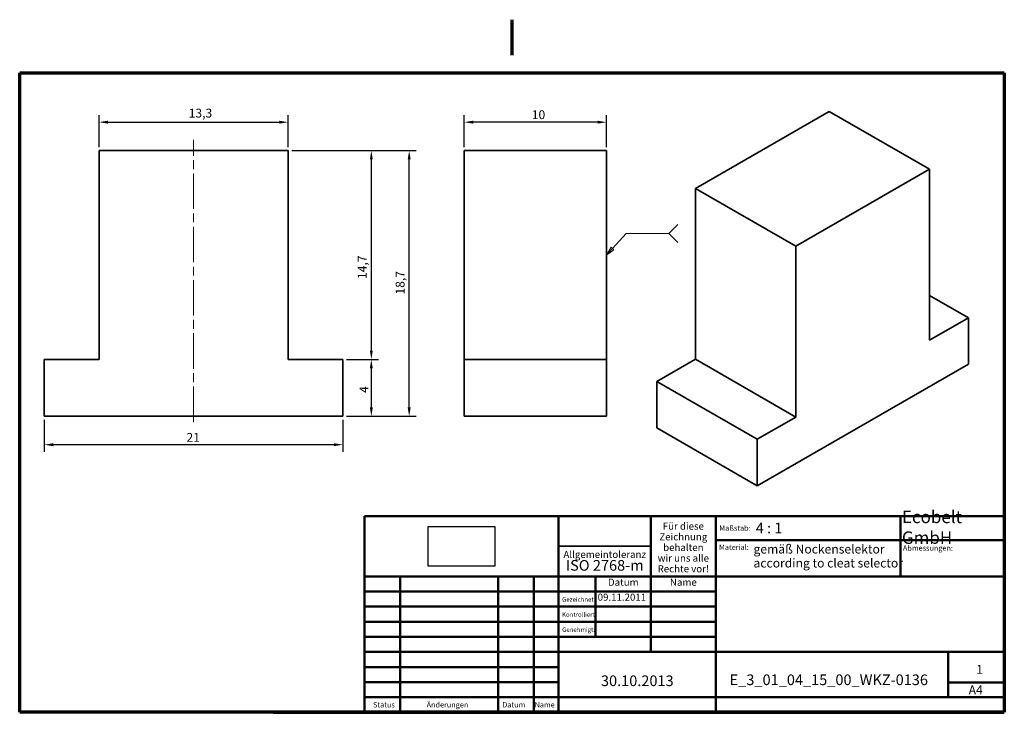
# Model space of a CAD drawing. Units: millimetres. Extents: x 2.5 to 71.7, y 2.5 to 51.2.
import ezdxf
from ezdxf.enums import TextEntityAlignment as Align

# ---------------------------------------------------------------- set-up
doc = ezdxf.new("R2010")
doc.units = ezdxf.units.MM
doc.header["$LTSCALE"] = 0.5
doc.linetypes.add('CHAIN', pattern=[0.3543, 0.2362, -0.0295, 0.0591, -0.0295])
for name, color, linetype, lineweight in [('Bemaßungen(Laser)', 7, 'Continuous', 9), ('Mittellinie(Laser)', 7, 'CHAIN', 9), ('Rahmen (ISO)', 7, 'Continuous', 70), ('Sichtbare Kanten(Laser)', 7, 'Continuous', 35), ('Symbole(Laser)', 7, 'Continuous', 25), ('Titel (ISO)', 7, 'Continuous', 50), ('Titel 0_35', 7, 'Continuous', 35)]:
    doc.layers.add(name, color=color, linetype=linetype, lineweight=lineweight)
doc.styles.add('DIN - Andere-Laser', font='arial.ttf')
doc.styles.add('Notiztext (DIN)', font='isocpeur.ttf')
doc.styles.add('Textstil138', font='isocpeur.ttf')
doc.styles.add('Textstil139', font='isocpeur.ttf')
doc.styles.add('Textstil141', font='isocpeur.ttf')
doc.styles.add('Textstil145', font='isocpeur.ttf')
doc.styles.add('Textstil147', font='isocpeur.ttf')
doc.styles.add('Textstil148', font='isocpeur.ttf')
doc.dimstyles.new('DIN - Andere-Laser', dxfattribs={"dimscale": 0.25, "dimtxt": 2.5, "dimasz": 2.5, "dimexe": 2, "dimexo": 1, "dimgap": 0.8, "dimtad": 1, "dimdec": 1, "dimrnd": 1e-08, "dimtxsty": 'DIN - Andere-Laser', "dimcen": 0.09, "dimdle": 8, "dimclrd": 7, "dimclre": 7, "dimclrt": 7, "dimadec": 1, "dimazin": 2, "dimtfac": 1, "dimtmove": 0, "dimatfit": 3, "dimfxl": 0, "dimtolj": 1, "dimlwd": 25, "dimlwe": 25, "dimarcsym": 0})
picture_1 = doc.add_image_def('image1.jpg', size_in_pixel=(599, 354))

# ---------------------------------------------------------------- blocks, each defined once
blk = doc.blocks.new('*D9')
at = {"layer": 'Bemaßungen(Laser)', "color": 7, "linetype": 'Continuous', "lineweight": 25, "transparency": 16777216}
for p, q in [((4.231, 23.086), (4.231, 20.836)), ((25.231, 23.086), (25.231, 20.836)), ((24.606, 21.336), (4.856, 21.336))]:
    blk.add_line(p, q, dxfattribs=at)
at = {"layer": 'Bemaßungen(Laser)', "color": 7, "linetype": 'Continuous', "transparency": 16777216}
for points in [[(4.856, 21.44), (4.856, 21.232), (4.231, 21.336)], [(24.606, 21.44), (24.606, 21.232), (25.231, 21.336)]]:
    blk.add_solid(points, dxfattribs=at)
at = {"layer": 'Defpoints', "color": 0, "linetype": 'Continuous', "transparency": 16777216}
for p in [(4.231, 23.336), (25.231, 23.336), (4.231, 21.336)]:
    blk.add_point(p, dxfattribs=at)
at = {"layer": 'Bemaßungen(Laser)', "color": 7, "linetype": 'Continuous', "lineweight": 25, "transparency": 16777216, "insert": (14.229, 22.163), "char_height": 0.625, "attachment_point": 1, "style": 'DIN - Andere-Laser'}
blk.add_mtext('\\A1;21', dxfattribs=at)
blk = doc.blocks.new('*D10')
at = {"layer": 'Bemaßungen(Laser)', "color": 7, "linetype": 'Continuous', "lineweight": 25, "transparency": 16777216}
for p, q in [((25.481, 27.336), (27.731, 27.336)), ((27.231, 26.711), (27.231, 23.961)), ((25.481, 23.336), (27.731, 23.336))]:
    blk.add_line(p, q, dxfattribs=at)
at = {"layer": 'Bemaßungen(Laser)', "color": 7, "linetype": 'Continuous', "transparency": 16777216}
for points in [[(27.127, 26.711), (27.335, 26.711), (27.231, 27.336)], [(27.127, 23.961), (27.335, 23.961), (27.231, 23.336)]]:
    blk.add_solid(points, dxfattribs=at)
at = {"layer": 'Defpoints', "color": 0, "linetype": 'Continuous', "transparency": 16777216}
for p in [(25.231, 27.336), (25.231, 23.336), (27.231, 23.336)]:
    blk.add_point(p, dxfattribs=at)
at = {"layer": 'Bemaßungen(Laser)', "color": 7, "linetype": 'Continuous', "lineweight": 25, "transparency": 16777216, "insert": (26.406, 24.977), "char_height": 0.625, "attachment_point": 1, "rotation": 90, "style": 'DIN - Andere-Laser'}
blk.add_mtext('\\A1;4', dxfattribs=at)
blk = doc.blocks.new('*D11')
at = {"layer": 'Bemaßungen(Laser)', "color": 7, "linetype": 'Continuous', "lineweight": 25, "transparency": 16777216}
for p, q in [((21.631, 42.036), (27.731, 42.036)), ((27.231, 41.411), (27.231, 27.961)), ((25.481, 27.336), (27.731, 27.336))]:
    blk.add_line(p, q, dxfattribs=at)
at = {"layer": 'Bemaßungen(Laser)', "color": 7, "linetype": 'Continuous', "transparency": 16777216}
for points in [[(27.127, 41.411), (27.335, 41.411), (27.231, 42.036)], [(27.127, 27.961), (27.335, 27.961), (27.231, 27.336)]]:
    blk.add_solid(points, dxfattribs=at)
at = {"layer": 'Defpoints', "color": 0, "linetype": 'Continuous', "transparency": 16777216}
for p in [(21.381, 42.036), (25.231, 27.336), (27.231, 27.336)]:
    blk.add_point(p, dxfattribs=at)
at = {"layer": 'Bemaßungen(Laser)', "color": 7, "linetype": 'Continuous', "lineweight": 25, "transparency": 16777216, "insert": (26.28, 32.997), "char_height": 0.625, "attachment_point": 1, "rotation": 90, "style": 'DIN - Andere-Laser'}
blk.add_mtext('\\A1;14,7', dxfattribs=at)
blk = doc.blocks.new('*D12')
at = {"layer": 'Bemaßungen(Laser)', "color": 7, "linetype": 'Continuous', "lineweight": 25, "transparency": 16777216}
for p, q in [((8.081, 42.286), (8.081, 44.536)), ((21.381, 42.286), (21.381, 44.536)), ((8.706, 44.036), (20.756, 44.036))]:
    blk.add_line(p, q, dxfattribs=at)
at = {"layer": 'Bemaßungen(Laser)', "color": 7, "linetype": 'Continuous', "transparency": 16777216}
for points in [[(8.706, 44.14), (8.706, 43.932), (8.081, 44.036)], [(20.756, 44.14), (20.756, 43.932), (21.381, 44.036)]]:
    blk.add_solid(points, dxfattribs=at)
at = {"layer": 'Defpoints', "color": 0, "linetype": 'Continuous', "transparency": 16777216}
for p in [(21.381, 44.036), (8.081, 42.036), (21.381, 42.036)]:
    blk.add_point(p, dxfattribs=at)
at = {"layer": 'Bemaßungen(Laser)', "color": 7, "linetype": 'Continuous', "lineweight": 25, "transparency": 16777216, "insert": (14.386, 44.987), "char_height": 0.625, "attachment_point": 1, "style": 'DIN - Andere-Laser'}
blk.add_mtext('\\A1;13,3', dxfattribs=at)
blk = doc.blocks.new('*D13')
at = {"layer": 'Bemaßungen(Laser)', "color": 7, "linetype": 'Continuous', "lineweight": 25, "transparency": 16777216}
for p, q in [((33.769, 42.286), (33.769, 44.536)), ((43.769, 42.286), (43.769, 44.536)), ((43.144, 44.036), (34.394, 44.036))]:
    blk.add_line(p, q, dxfattribs=at)
at = {"layer": 'Bemaßungen(Laser)', "color": 7, "linetype": 'Continuous', "transparency": 16777216}
for points in [[(34.394, 44.14), (34.394, 43.932), (33.769, 44.036)], [(43.144, 44.14), (43.144, 43.932), (43.769, 44.036)]]:
    blk.add_solid(points, dxfattribs=at)
at = {"layer": 'Defpoints', "color": 0, "linetype": 'Continuous', "transparency": 16777216}
for p in [(33.769, 44.036), (33.769, 42.036), (43.769, 42.036)]:
    blk.add_point(p, dxfattribs=at)
at = {"layer": 'Bemaßungen(Laser)', "color": 7, "linetype": 'Continuous', "lineweight": 25, "transparency": 16777216, "insert": (38.516, 44.874), "char_height": 0.625, "attachment_point": 1, "style": 'DIN - Andere-Laser'}
blk.add_mtext('\\A1;10', dxfattribs=at)
blk = doc.blocks.new('*D14')
at = {"layer": 'Bemaßungen(Laser)', "color": 7, "linetype": 'Continuous', "lineweight": 25, "transparency": 16777216}
for p, q in [((21.631, 42.036), (30.393, 42.036)), ((29.893, 23.961), (29.893, 41.411)), ((25.481, 23.336), (30.393, 23.336))]:
    blk.add_line(p, q, dxfattribs=at)
at = {"layer": 'Bemaßungen(Laser)', "color": 7, "linetype": 'Continuous', "transparency": 16777216}
for points in [[(29.788, 41.411), (29.997, 41.411), (29.893, 42.036)], [(29.788, 23.961), (29.997, 23.961), (29.893, 23.336)]]:
    blk.add_solid(points, dxfattribs=at)
at = {"layer": 'Defpoints', "color": 0, "linetype": 'Continuous', "transparency": 16777216}
for p in [(21.381, 42.036), (29.893, 42.036), (25.231, 23.336)]:
    blk.add_point(p, dxfattribs=at)
at = {"layer": 'Bemaßungen(Laser)', "color": 7, "linetype": 'Continuous', "lineweight": 25, "transparency": 16777216, "insert": (28.941, 31.903), "char_height": 0.625, "attachment_point": 1, "rotation": 90, "style": 'DIN - Andere-Laser'}
blk.add_mtext('\\A1;18,7', dxfattribs=at)
blk = doc.blocks.new('Ränder Rahmen A4 quer')
at = {"layer": 'Rahmen (ISO)'}
for p, q in [((148.5, 195), (148.5, 205)), ((10, 190), (287, 190)), ((10, 190), (250.44, 190)), ((10, 10), (10, 190)), ((287, 190), (287, 10)), ((287, 10), (10, 10)), ((287, 10), (10, 10)), ((81.31, 10), (287, 10))]:
    blk.add_line(p, q, dxfattribs=at)
blk = doc.blocks.new('logo-Optibelt')
image = blk.add_image(picture_1, insert=(8.95, 1.47), size_in_units=(9.4, 5.56), rotation=0)
image.dxf.flags = 7
blk = doc.blocks.new('Schriftfelder Schriftfeld Nocke')
at = {"layer": 'Titel (ISO)'}
for p, q in [((285.4, 155.08), (105.4, 155.08)), ((105.4, 155.08), (105.4, 99.83)), ((160, 99.83), (160, 155.08)), ((186, 138.08), (186, 155.08)), ((204.2, 99.83), (204.2, 155.08)), ((256.23, 138.08), (256.23, 155.08)), ((285.4, 99.83), (285.4, 155.08)), ((204.2, 148.33), (285.4, 148.33)), ((105.4, 138.08), (285.4, 138.08)), ((115.4, 99.83), (115.4, 138.08)), ((143, 99.83), (143, 138.08)), ((153, 99.83), (153, 138.08)), ((170.4, 121.08), (170.4, 138.08)), ((186, 116.83), (186, 138.08)), ((105.4, 133.83), (160, 133.83)), ((160, 133.83), (204.2, 133.83)), ((105.4, 129.58), (160, 129.58)), ((160, 129.58), (204.2, 129.58)), ((105.4, 125.33), (160, 125.33)), ((160, 125.33), (204.2, 125.33)), ((105.4, 121.08), (160, 121.08)), ((160, 121.08), (204.2, 121.08)), ((105.4, 116.83), (160, 116.83)), ((153, 116.83), (285.4, 116.83)), ((269.6, 104.08), (269.6, 116.83)), ((105.4, 112.58), (160, 112.58)), ((160, 108.33), (105.4, 108.33)), ((269.6, 108.22), (285.4, 108.22)), ((105.4, 104.08), (160, 104.08)), ((160, 104.08), (204.2, 104.08)), ((197.2, 104.08), (285.4, 104.08)), ((105.4, 99.83), (285.4, 99.83))]:
    blk.add_line(p, q, dxfattribs=at)
at = {"layer": 'Titel 0_35'}
blk.add_line((186, 146.58), (160, 146.58), dxfattribs=at)
at = {"xscale": 2, "yscale": 2, "zscale": 2}
blk.add_blockref('logo-Optibelt', (105.4, 138.08), dxfattribs=at)
at = {"layer": 'Titel (ISO)', "style": 'Textstil145'}
for s, p in [('Datum', (178.2, 134.83)), ('Name', (195.1, 134.83))]:
    blk.add_text(s, height=2, dxfattribs=at).set_placement(p, align=Align.BOTTOM_CENTER)
at = {"layer": 'Titel (ISO)', "style": 'Textstil147'}
for s, p in [('Gezeichnet', (161, 130.58)), ('Kontrolliert', (161, 126.33)), ('Genehmigt:', (161, 122.08))]:
    blk.add_text(s, height=1.25, dxfattribs=at).set_placement(p, align=Align.BOTTOM_LEFT)
at = {"layer": 'Titel (ISO)', "style": 'Textstil141'}
for s, p in [('Status', (110.87, 101.95)), ('Änderungen', (128.75, 101.95)), ('Datum', (147.41, 101.95)), ('Name', (156.1, 101.95))]:
    blk.add_text(s, height=1.5, dxfattribs=at).set_placement(p, align=Align.MIDDLE_CENTER)
at = {"layer": 'Titel (ISO)', "style": 'Notiztext (DIN)'}
for s, insert, char_height, width, attachment_point in [('Ecobelt GmbH', (256.6, 151.47), 3.5, 29.2025, 4), ('\\fISOCPEUR|b0|i0;\\H1.5000;Maßstab:', (205.2, 151.7), 1.5, 17.9234, 4), ('\\fISOCPEUR|b0|i0;\\H3.0000; 4 : 1', (214.55, 151.7), 3, 29.2025, 4), ('\\fISOCPEUR|b0|i0;\\H1.5000;Material:', (205.13, 146.31), 1.5, 17.9234, 4), ('\\fISOCPEUR|b0|i0;\\H1.5000;Abmessungen:\\P', (256.88, 146.08), 1.5, 17.9234, 4), ('\\fISOCPEUR|b0|i0;\\H3.0000;30.10.2013', (182.15, 108.71), 3, 21.3377, 5), ('\\fISOCPEUR|b0|i0;\\H3.0000;E_3_01_04_15_00_WKZ-0136', (208.13, 108.99), 3, 59.6491, 4)]:
    blk.add_mtext(s, dxfattribs=dict(at, insert=insert, char_height=char_height, width=width, attachment_point=attachment_point))
at = {"layer": 'Titel (ISO)', "insert": (214.84, 147.04), "char_height": 2.5, "attachment_point": 1, "line_spacing_factor": 0.944221, "style": 'Notiztext (DIN)'}
blk.add_mtext('\\fArial|b0|i0;\\H2.5000;gemäß Nockenselektor\\Paccording to cleat selector', dxfattribs=at)
at = {"layer": 'Titel (ISO)'}
for tag, p, height, style in [('ERSTELLUNGSDATUM_001', (171, 131.24), 2, 'Textstil145'), ('BAUTEILNUMMER_001', (230.23, 128.49), 5, 'Textstil138'), ('Blattnummer_001', (277.54, 110.68), 2.49, 'Textstil148'), ('Blattgröße_001', (275.38, 104.9), 2.5, 'Textstil139')]:
    blk.add_attdef(tag, p, '', height=height, dxfattribs=dict(at, style=style))
at = {"layer": 'Titel (ISO)', "style": 'Textstil145'}
for tag, p in [('KONSTRUKTEUR', (187, 130.58)), ('KONTROLLDATUM', (171.4, 126.33)), ('KONTROLLIERT_VON', (187, 126.33)), ('GENEHM.DAT._KONSTR.', (171.53, 122.13)), ('KONSTR._GEN._VON', (187, 122.08))]:
    blk.add_attdef(tag, text='', height=2, dxfattribs=at).set_placement(p, align=Align.BOTTOM_LEFT)
at = {"layer": 'Titel 0_35', "attachment_point": 5, "style": 'Notiztext (DIN)'}
for s, insert, char_height, width, line_spacing_factor in [('\\fISOCPEUR|b0|i0;\\H2.0000;Für diese Zeichnung\\Pbehalten wir uns alle Rechte vor!', (195.1, 146.24), 2, 15.1929, 0.9), ('\\fISOCPEUR|b0|i0;\\H2.0000;Allgemeintoleranz\\P\\fISOCPEUR|b0|i0;\\H3.0000;ISO 2768-m', (173, 142.49), 3.5, 24.5463, 0.771429)]:
    blk.add_mtext(s, dxfattribs=dict(at, insert=insert, char_height=char_height, width=width, line_spacing_factor=line_spacing_factor))
blk = doc.blocks.new('Schweißsymbol1')
at = {"layer": 'Symbole(Laser)'}
for q in [(195.16, 147.29), (195.16, 142.29)]:
    blk.add_line((192.66, 144.79), q, dxfattribs=at)
at = {"layer": 'Symbole(Laser)', "color": 7, "linetype": 'Continuous', "lineweight": 9}
for p, q in [((176.77, 140.58), (180.66, 144.79)), ((180.66, 144.79), (192.66, 144.79)), ((176.41, 140.92), (175.08, 138.74)), ((176.77, 140.58), (175.08, 138.74)), ((175.08, 138.74), (177.14, 140.24)), ((177.14, 140.24), (176.41, 140.92))]:
    blk.add_line(p, q, dxfattribs=at)
at = {"layer": 'Symbole(Laser)', "color": 7, "linetype": 'Continuous', "lineweight": 9, "flags": 128}
blk.add_lwpolyline([(176.41, 140.92), (175.08, 138.74), (177.14, 140.24), (176.41, 140.92)], dxfattribs=at)
at = {"layer": 'Symbole(Laser)', "color": 7}
blk.add_solid([(176.41, 140.92), (175.08, 138.74), (177.14, 140.24), (176.41, 140.92)], dxfattribs=at)

msp = doc.modelspace()

# ---------------------------------------------------------------- linework, layer by layer
at = {"layer": 'Mittellinie(Laser)', "linetype": 'CHAIN', "ltscale": 21.168501}
msp.add_line((14.731, 22.926), (14.731, 42.786), dxfattribs=at)
at = {"layer": 'Sichtbare Kanten(Laser)'}
for p, q in [((59.429, 44.79), (50.025, 39.375)), ((66.5, 40.718), (59.429, 44.79)), ((8.081, 27.336), (8.081, 42.036)), ((8.081, 42.036), (21.381, 42.036)), ((21.381, 42.036), (21.381, 27.336)), ((33.769, 42.036), (33.769, 27.336)), ((43.769, 42.036), (33.769, 42.036)), ((43.769, 27.336), (43.769, 42.036)), ((57.096, 35.303), (66.5, 40.718)), ((66.5, 40.718), (66.5, 28.701)), ((50.025, 39.375), (50.025, 27.357)), ((57.096, 35.303), (50.025, 39.375)), ((57.096, 23.285), (57.096, 35.303)), ((69.222, 30.268), (66.5, 31.836)), ((66.5, 28.701), (69.222, 30.268)), ((69.222, 30.268), (69.222, 26.998)), ((4.231, 23.336), (4.231, 27.336)), ((4.231, 27.336), (8.081, 27.336)), ((21.381, 27.336), (25.231, 27.336)), ((25.231, 27.336), (25.231, 23.336)), ((33.769, 27.336), (33.769, 23.336)), ((43.769, 27.336), (33.769, 27.336)), ((43.769, 23.336), (43.769, 27.336)), ((50.025, 27.357), (47.302, 25.789)), ((57.096, 23.285), (50.025, 27.357)), ((69.222, 26.998), (54.373, 18.447)), ((47.302, 25.789), (47.302, 22.519)), ((54.373, 21.717), (47.302, 25.789)), ((25.231, 23.336), (4.231, 23.336)), ((43.769, 23.336), (33.769, 23.336)), ((54.373, 21.717), (57.096, 23.285)), ((54.373, 18.447), (47.302, 22.519)), ((54.373, 18.447), (54.373, 21.717))]:
    msp.add_line(p, q, dxfattribs=at)

# ---------------------------------------------------------------- block references
at = {"xscale": 0.25, "yscale": 0.25, "zscale": 0.25}
msp.add_blockref('Ränder Rahmen A4 quer', (0, 0), dxfattribs=at)
ref = msp.add_blockref('Schriftfelder Schriftfeld Nocke', (0.4, -22.457), dxfattribs=dict(xscale=0.25, yscale=0.25, zscale=0.25))
ref.add_attrib('Blattgröße_001', 'A4', (69.244, 3.768), dxfattribs={"layer": 'Titel (ISO)', "height": 0.625, "style": 'Textstil139'})
ref.add_attrib('ERSTELLUNGSDATUM_001', '09.11.2011', (43.15, 10.354), dxfattribs={"layer": 'Titel (ISO)', "height": 0.5, "style": 'Textstil145'})
ref.add_attrib('Blattnummer_001', '1', (69.784, 5.214), dxfattribs={"layer": 'Titel (ISO)', "height": 0.621, "style": 'Textstil148'})
at = {"layer": 'Symbole(Laser)', "xscale": 0.25, "yscale": 0.25, "zscale": 0.25}
msp.add_blockref('Schweißsymbol1', (0, 0), dxfattribs=at)

# ---------------------------------------------------------------- dimensions: what is measured, and where the dimension line sits
at = {"layer": 'Bemaßungen(Laser)', "color": 7, "linetype": 'Continuous', "lineweight": 25}
for base, p1, p2, angle, picture, middle in [((21.381, 44.036), (8.081, 42.036), (21.381, 42.036), 180, '*D12', (15.169, 44.036)), ((33.769, 44.036), (43.769, 42.036), (33.769, 42.036), 180, '*D13', (38.933, 44.036)), ((27.231, 27.336), (21.381, 42.036), (25.231, 27.336), 90, '*D11', (27.231, 33.78)), ((29.893, 42.036), (25.231, 23.336), (21.381, 42.036), 90, '*D14', (29.893, 32.686)), ((27.231, 23.336), (25.231, 27.336), (25.231, 23.336), 90, '*D10', (27.231, 25.193)), ((4.231, 21.336), (25.231, 23.336), (4.231, 23.336), 180, '*D9', (14.622, 21.336))]:
    dim = msp.add_linear_dim(base=base, p1=p1, p2=p2, angle=angle, dimstyle='DIN - Andere-Laser', override={"dimdec": 1, "dimtp": 0, "dimtm": 0, "dimtdec": 2, "dimtofl": 0, "dimatfit": 1}, dxfattribs=at)
    dim.commit()
    dim.dimension.update_dxf_attribs({"geometry": picture, "text_midpoint": middle, "dimtype": 160})

doc.saveas('drawing.dxf')
